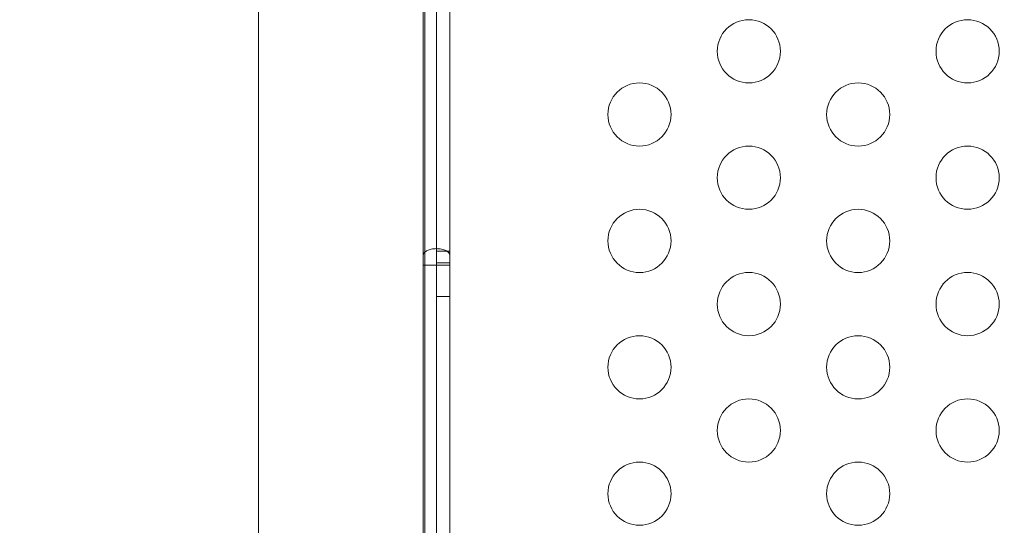
# Model space of a CAD drawing. Extents: x -499 to 36, y -378 to 0.
# Drawn here: x -228 to -220, y -261 to -257 of the extents above; entities that cross this region are included whole.
import ezdxf

# ---------------------------------------------------------------- set-up
doc = ezdxf.new("R2010")
doc.units = 0
doc.header["$MEASUREMENT"] = 0
doc.header["$PDMODE"] = 64
doc.header["$PDSIZE"] = 0.5
doc.styles.get("Standard").update_dxf_attribs({"font": 'Helvetica LT 57 Condensed_0.ttf'})
doc.dimstyles.new('FEET-METERS', dxfattribs={"dimtxt": 12, "dimasz": 7, "dimexe": 3, "dimexo": 3, "dimgap": 3, "dimtad": 0, "dimdec": 1, "dimzin": 3, "dimdsep": 46, "dimlunit": 4, "dimtxsty": 'Standard', "dimcen": 0.09, "dimadec": 0, "dimazin": 0, "dimtfac": 2, "dimtdec": 1, "dimtofl": 0, "dimtmove": 0, "dimatfit": 3, "dimfxl": 1, "dimfrac": 2, "dimtolj": 1, "dimtzin": 3, "dimarcsym": 0})

# ---------------------------------------------------------------- blocks, each defined once
blk = doc.blocks.new('*D9')
at = {"color": 0, "lineweight": -2, "transparency": 16777216}
for p, q in [((-411.4506, -219.8754), (-411.4506, -113.2626)), ((35.6982, -264.5389), (35.6982, -113.2626)), ((-404.4506, -116.2626), (-247.4676, -116.2626)), ((28.6982, -116.2626), (-145.4508, -116.2626))]:
    blk.add_line(p, q, dxfattribs=at)
at = {"color": 0, "lineweight": 0, "transparency": 16777216}
for points in [[(-404.4506, -115.0959), (-404.4506, -117.4293), (-411.4506, -116.2626)], [(28.6982, -115.0959), (28.6982, -117.4293), (35.6982, -116.2626)]]:
    blk.add_solid(points, dxfattribs=at)
at = {"layer": 'Defpoints', "color": 0, "lineweight": 0, "transparency": 16777216}
for p in [(-411.4506, -116.2626), (-411.4506, -222.8754), (35.6982, -267.5389)]:
    blk.add_point(p, dxfattribs=at)
at = {"color": 0, "lineweight": 0, "transparency": 16777216, "insert": (-196.4592, -116.2626), "char_height": 12, "attachment_point": 5}
blk.add_mtext('\\A1;37\'-3" [11.4M]', dxfattribs=at)
blk = doc.blocks.new('A$C736370D4')
at = {"color": 0, "linetype": 'Continuous', "lineweight": 0}
for p, q in [((-35.4847, -20.7199), (-35.4847, -29.626)), ((-35.4827, -29.6259), (-35.4827, -20.8551)), ((-35.3787, -20.8551), (-35.3787, -29.6259)), ((-35.5887, -29.626), (-35.5887, -21.3342)), ((-36.8922, -23.4567), (-36.8922, -27.9073)), ((-35.5772, -23.4567), (-35.5772, -27.9073)), ((-36.8922, -27.9073), (-36.8922, -29.9073)), ((-35.5772, -29.9073), (-35.5772, -27.9073)), ((-35.4827, -29.5928), (-35.3787, -29.5928)), ((-35.5887, -29.626), (-35.5887, -29.6662)), ((-35.5887, -29.6662), (-35.5887, -29.7035)), ((-35.4847, -29.6662), (-35.4847, -29.626)), ((-35.4847, -29.7035), (-35.4847, -29.6662)), ((-35.4827, -29.6259), (-35.4827, -29.6846)), ((-35.4827, -29.6846), (-35.3787, -29.6846)), ((-35.4827, -29.6846), (-35.4827, -29.7033)), ((-35.3787, -29.6846), (-35.3787, -29.6259)), ((-35.3787, -29.7033), (-35.3787, -29.6846)), ((-35.5887, -34.8978), (-35.5887, -29.7035)), ((-35.5887, -29.7035), (-35.5772, -29.7035)), ((-35.5772, -29.7035), (-35.5305, -29.7035)), ((-35.5305, -29.7035), (-35.4847, -29.7035)), ((-35.4847, -29.7035), (-35.4847, -29.7035)), ((-35.4847, -29.7035), (-35.4847, -34.7174)), ((-35.4827, -29.7033), (-35.3787, -29.7033)), ((-35.4827, -29.7033), (-35.4827, -29.7034)), ((-35.4827, -34.6898), (-35.4827, -29.7034)), ((-35.3787, -29.7034), (-35.3787, -29.7033)), ((-35.3787, -29.7034), (-35.3787, -34.2635)), ((-36.8922, -29.9073), (-36.8922, -34.2635)), ((-35.5772, -29.9073), (-35.5772, -34.2635)), ((-35.4827, -29.9531), (-35.3787, -29.9531))]:
    blk.add_line(p, q, dxfattribs=at)
for centre in [(-33.011, -28.0122), (-31.279, -28.0122), (-33.877, -28.5122), (-32.145, -28.5122), (-33.011, -29.0122), (-31.279, -29.0122), (-33.877, -29.5122), (-32.145, -29.5122), (-33.011, -30.0122), (-31.279, -30.0122), (-33.877, -30.5122), (-32.145, -30.5122), (-33.011, -31.0122), (-31.279, -31.0122), (-33.877, -31.5122), (-32.145, -31.5122)]:
    blk.add_circle(centre, 0.25, dxfattribs=at)
for points, knots in [([(-35.5887, -29.626), (-35.5887, -29.6192), (-35.5861, -29.6124), (-35.5797, -29.6047), (-35.5785, -29.6034), (-35.5772, -29.6021)], [0, 0, 0, 0, 0.1044089, 0.1044089, 0.1263574, 0.1263574, 0.1263574, 0.1263574]), ([(-35.5772, -29.6021), (-35.5723, -29.5973), (-35.566, -29.5929), (-35.5488, -29.5842), (-35.5374, -29.5804), (-35.5185, -29.5764), (-35.512, -29.5753), (-35.4986, -29.5739), (-35.4918, -29.5736), (-35.4782, -29.5735), (-35.4714, -29.5738), (-35.4512, -29.5756), (-35.4384, -29.5782), (-35.424, -29.5828), (-35.4213, -29.5838), (-35.4132, -29.5869), (-35.4083, -29.5893), (-35.3999, -29.5942), (-35.3963, -29.5968), (-35.3884, -29.6034), (-35.3848, -29.6077), (-35.38, -29.6167), (-35.3787, -29.6213), (-35.3787, -29.6259)], [0.1263574, 0.1263574, 0.1263574, 0.1263574, 0.2086189, 0.2086189, 0.3128028, 0.3128028, 0.3647728, 0.3647728, 0.4167435, 0.4167435, 0.4687141, 0.4687141, 0.5728996, 0.5728996, 0.5988687, 0.5988687, 0.6508398, 0.6508398, 0.6979987, 0.6979987, 0.7687824, 0.7687824, 0.8395795, 0.8395795, 0.8395795, 0.8395795]), ([(-35.4827, -29.6259), (-35.4827, -29.6259), (-35.4828, -29.6258), (-35.4829, -29.6257), (-35.4829, -29.6257), (-35.4831, -29.6256), (-35.4832, -29.6255), (-35.4835, -29.6255), (-35.4836, -29.6255), (-35.4839, -29.6255), (-35.484, -29.6255), (-35.4842, -29.6255), (-35.4843, -29.6256), (-35.4845, -29.6257), (-35.4846, -29.6257), (-35.4847, -29.6258), (-35.4847, -29.6259), (-35.4847, -29.6259), (-35.4847, -29.626), (-35.4847, -29.626)], [0, 0, 0, 0, 0.000994798, 0.000994798, 0.001987694, 0.001987694, 0.002980341, 0.002980341, 0.003972998, 0.003972998, 0.004965664, 0.004965664, 0.005958304, 0.005958304, 0.006950944, 0.006950944, 0.00747756, 0.00747756, 0.008004084, 0.008004084, 0.008004084, 0.008004084]), ([(-35.5772, -29.7035), (-35.5805, -29.7035), (-35.5832, -29.7035), (-35.5875, -29.7035), (-35.5887, -29.7035), (-35.5887, -29.7035)], [0.7133948, 0.7133948, 0.7133948, 0.7133948, 0.7687823, 0.7687823, 0.8395794, 0.8395794, 0.8395794, 0.8395794]), ([(-35.3787, -29.7034), (-35.3787, -29.7034), (-35.3814, -29.7034), (-35.3918, -29.7035), (-35.3995, -29.7035), (-35.4187, -29.7035), (-35.4301, -29.7035), (-35.449, -29.7035), (-35.4555, -29.7035), (-35.4688, -29.7035), (-35.4756, -29.7035), (-35.4893, -29.7035), (-35.4961, -29.7035), (-35.5162, -29.7035), (-35.5291, -29.7035), (-35.5434, -29.7035), (-35.5462, -29.7035), (-35.5542, -29.7035), (-35.5592, -29.7035), (-35.5676, -29.7035), (-35.5712, -29.7035), (-35.5753, -29.7035), (-35.5763, -29.7035), (-35.5772, -29.7035)], [0, 0, 0, 0, 0.1044089, 0.1044089, 0.2086189, 0.2086189, 0.3128028, 0.3128028, 0.3647728, 0.3647728, 0.4167435, 0.4167435, 0.4687141, 0.4687141, 0.5728996, 0.5728996, 0.5988687, 0.5988687, 0.6508398, 0.6508398, 0.6979987, 0.6979987, 0.7133948, 0.7133948, 0.7133948, 0.7133948]), ([(-35.5305, -29.7035), (-35.5305, -29.7035), (-35.5301, -29.7035), (-35.5288, -29.7035), (-35.5278, -29.7035), (-35.525, -29.7035), (-35.5233, -29.7035), (-35.5193, -29.7035), (-35.5171, -29.7035), (-35.5124, -29.7035), (-35.5099, -29.7035), (-35.5049, -29.7035), (-35.5024, -29.7035), (-35.4977, -29.7035), (-35.4954, -29.7035), (-35.4914, -29.7035), (-35.4896, -29.7035), (-35.4867, -29.7035), (-35.4855, -29.7035), (-35.4842, -29.7035), (-35.4838, -29.7035), (-35.4838, -29.7035)], [0.00036361, 0.00036361, 0.00036361, 0.00036361, 0.00688322, 0.00688322, 0.01390627, 0.01390627, 0.0213696, 0.0213696, 0.02882583, 0.02882583, 0.03628478, 0.03628478, 0.04372953, 0.04372953, 0.05117537, 0.05117537, 0.05863017, 0.05863017, 0.06607903, 0.06607903, 0.07215517, 0.07215517, 0.07215517, 0.07215517]), ([(-35.4847, -29.7035), (-35.4847, -29.7035), (-35.4847, -29.7035), (-35.4846, -29.7035), (-35.4845, -29.7035), (-35.4844, -29.7035), (-35.4842, -29.7035), (-35.484, -29.7035), (-35.4839, -29.7035), (-35.4838, -29.7035)], [0, 0, 0, 0, 0.000994799, 0.000994799, 0.001987695, 0.001987695, 0.002980343, 0.002980343, 0.003948815, 0.003948815, 0.003948815, 0.003948815]), ([(-35.4838, -29.7035), (-35.4838, -29.7035), (-35.4837, -29.7035), (-35.4836, -29.7035), (-35.4835, -29.7035), (-35.4832, -29.7035), (-35.4831, -29.7034), (-35.4829, -29.7034), (-35.4829, -29.7034), (-35.4828, -29.7034), (-35.4828, -29.7034), (-35.4827, -29.7034), (-35.4827, -29.7034), (-35.4827, -29.7034)], [0.003948815, 0.003948815, 0.003948815, 0.003948815, 0.003973003, 0.003973003, 0.004965673, 0.004965673, 0.005958318, 0.005958318, 0.006950963, 0.006950963, 0.007477583, 0.007477583, 0.008004111, 0.008004111, 0.008004111, 0.008004111])]:
    blk.add_open_spline(points, degree=3, knots=knots, dxfattribs=at)
blk.add_open_spline([(-35.5305, -29.7035), (-35.5305, -29.7035), (-35.5305, -29.7035), (-35.5305, -29.7035)], degree=3, dxfattribs=at)
blk = doc.blocks.new('b312071')
at = {"lineweight": 0}
blk.add_blockref('A$C736370D4', (250.471, 131.7462), dxfattribs=at)

msp = doc.modelspace()

# ---------------------------------------------------------------- block references
at = {"lineweight": 0}
msp.add_blockref('b312071', (-439.7194, -361.1972), dxfattribs=at)

# ---------------------------------------------------------------- dimensions: what is measured, and where the dimension line sits
dim = msp.add_linear_dim(base=(-411.4506, -116.2626), p1=(35.6982, -267.5389), p2=(-411.4506, -222.8754), dimstyle='FEET-METERS', dxfattribs=at)
dim.commit()
dim.dimension.update_dxf_attribs({"geometry": '*D9', "text_midpoint": (-196.4592, -116.2626), "dimtype": 160})

doc.saveas('drawing.dxf')
